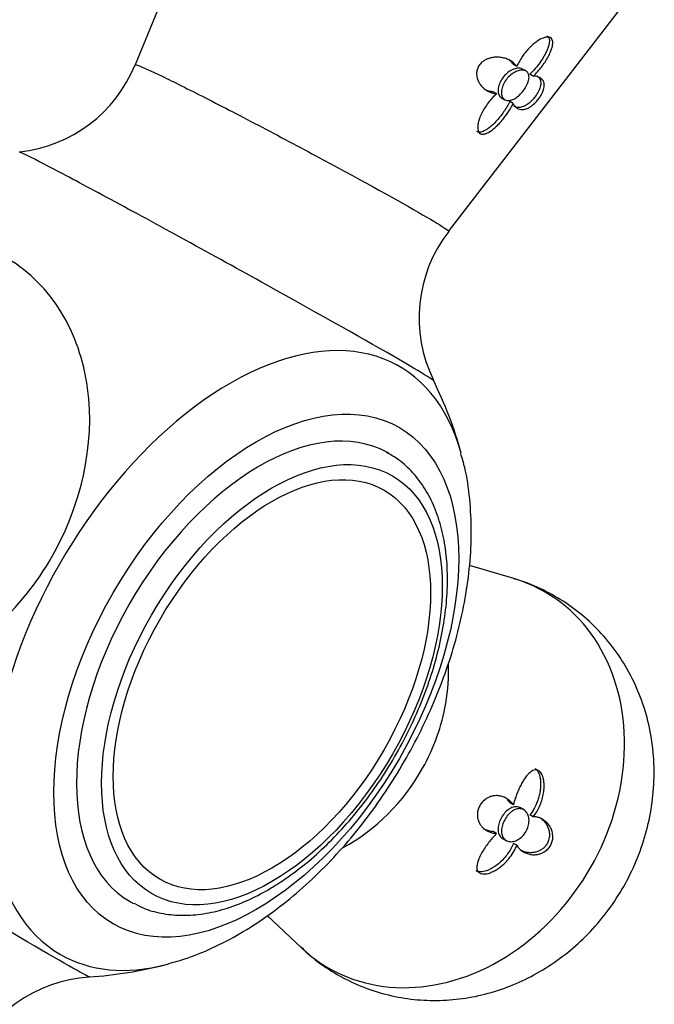
# Model space of a CAD drawing. Units: inches. Extents: x -406 to -43, y 3 to 368.
# Drawn here: x -70 to -44, y 24 to 66 of the extents above; entities that cross this region are included whole.
import ezdxf

# ---------------------------------------------------------------- set-up
doc = ezdxf.new("R2010")
doc.units = ezdxf.units.IN
for name, color, linetype in [('405002', 7, 'Continuous'), ('406006', 7, 'Continuous'), ('Default', 7, 'Continuous')]:
    doc.layers.add(name, color=color, linetype=linetype)

# ---------------------------------------------------------------- blocks, each defined once
blk = doc.blocks.new('SE7')
at = {"layer": '405002', "color": 7, "linetype": 'Continuous', "ltscale": 25.4}
for p, q in [((-60.739, 75.59), (-65.561, 63.824)), ((-52.292, 56.779), (-44.842, 66.412)), ((-49.403, 63.75), (-49.546, 63.832)), ((-49.013, 63.565), (-49.156, 63.647)), ((-48.704, 63.344), (-48.847, 63.427)), ((-50.255, 62.599), (-50.399, 62.682)), ((-50.049, 62.431), (-49.906, 62.348)), ((-49.56, 62.185), (-49.703, 62.268)), ((-49.53, 42.089), (-51.4, 42.645)), ((-49.549, 32.515), (-49.692, 32.597)), ((-49.107, 32.31), (-49.251, 32.393)), ((-48.704, 32.018), (-48.847, 32.101)), ((-50.256, 31.303), (-50.399, 31.386)), ((-50.001, 31.093), (-49.857, 31.011)), ((-49.405, 30.806), (-49.548, 30.889)), ((-59.955, 27.829), (-58.538, 26.487))]:
    blk.add_line(p, q, dxfattribs=at)
for centre, radius, start, end in [((-71.073, 66.059), 5.945, 276.0223, 337.9354), ((-47.607, 53.118), 5.937, 142.0022, 206.3369), ((-68.636, 42.719), 17.515, 15.4781, 26.314), ((-68.636, 42.719), 17.515, 273.6894, 284.5219), ((-67.125, 19.305), 5.942, 93.6787, 157.9827)]:
    blk.add_arc(centre, radius, start, end, dxfattribs=at)
for centre, major_axis, ratio, start_param, end_param in [((-61.546, 38.625), (-7.18, -12.436), 0.57735, 2.62519, 6.283185), ((-52.791, 33.57), (4.589, 7.948), 0.816497, 0, 0.19281), ((-52.791, 33.57), (4.589, 7.948), 0.816497, 2.948782, 6.283185), ((-61.546, 38.625), (-7.18, -12.436), 0.57735, 0, 0.516402), ((-61.546, 38.625), (-7.18, -12.436), 0.57735, 0.516402, 0.525825)]:
    blk.add_ellipse(centre, major_axis=major_axis, ratio=ratio, start_param=start_param, end_param=end_param, dxfattribs=at)
blk.add_ellipse((-60.434, 37.983), major_axis=(-6.06, -10.496), ratio=0.57735, dxfattribs=at)
for points, knots in [([(-48.704, 63.344), (-48.642, 63.402), (-48.582, 63.465), (-48.524, 63.53), (-48.467, 63.595), (-48.411, 63.663), (-48.358, 63.732), (-48.305, 63.801), (-48.255, 63.872), (-48.208, 63.944), (-48.161, 64.016), (-48.117, 64.089), (-48.077, 64.162), (-48.039, 64.231), (-48.005, 64.301), (-47.976, 64.37), (-47.952, 64.426), (-47.932, 64.482), (-47.916, 64.536), (-47.903, 64.58), (-47.893, 64.624), (-47.887, 64.666), (-47.882, 64.7), (-47.879, 64.734), (-47.88, 64.765), (-47.881, 64.82), (-47.892, 64.87), (-47.914, 64.909), (-47.932, 64.939), (-47.957, 64.963), (-47.989, 64.979), (-48.02, 64.994), (-48.058, 65.002), (-48.1, 65.001), (-48.142, 65.001), (-48.189, 64.992), (-48.236, 64.978), (-48.311, 64.955), (-48.389, 64.917), (-48.466, 64.871), (-48.521, 64.837), (-48.576, 64.799), (-48.63, 64.757), (-48.684, 64.715), (-48.736, 64.67), (-48.787, 64.623), (-48.838, 64.575), (-48.887, 64.525), (-48.934, 64.473), (-48.981, 64.421), (-49.026, 64.367), (-49.069, 64.312), (-49.112, 64.257), (-49.153, 64.2), (-49.191, 64.142), (-49.233, 64.079), (-49.271, 64.015), (-49.307, 63.95), (-49.343, 63.884), (-49.375, 63.817), (-49.403, 63.75)], [0, 0, 0, 0, 0.059801, 0.059801, 0.059801, 0.119528, 0.119528, 0.119528, 0.179235, 0.179235, 0.179235, 0.238966, 0.238966, 0.238966, 0.295588, 0.295588, 0.295588, 0.34151, 0.34151, 0.34151, 0.378928, 0.378928, 0.378928, 0.409757, 0.409757, 0.409757, 0.463211, 0.463211, 0.463211, 0.504591, 0.504591, 0.504591, 0.545972, 0.545972, 0.545972, 0.587955, 0.587955, 0.587955, 0.654523, 0.654523, 0.654523, 0.702717, 0.702717, 0.702717, 0.750811, 0.750811, 0.750811, 0.798856, 0.798856, 0.798856, 0.846878, 0.846878, 0.846878, 0.894896, 0.894896, 0.894896, 0.946943, 0.946943, 0.946943, 1, 1, 1, 1]), ([(-48.121, 65.056), (-48.118, 65.054), (-48.115, 65.052), (-48.112, 65.05), (-48.084, 65.031), (-48.062, 65.004), (-48.047, 64.971), (-48.032, 64.938), (-48.024, 64.898), (-48.023, 64.855), (-48.022, 64.822), (-48.024, 64.787), (-48.03, 64.75), (-48.036, 64.704), (-48.048, 64.656), (-48.063, 64.607), (-48.077, 64.559), (-48.096, 64.509), (-48.116, 64.459), (-48.137, 64.409), (-48.161, 64.359), (-48.186, 64.309), (-48.212, 64.259), (-48.24, 64.208), (-48.269, 64.158), (-48.317, 64.076), (-48.371, 63.995), (-48.427, 63.915), (-48.488, 63.829), (-48.554, 63.745), (-48.623, 63.664), (-48.694, 63.581), (-48.77, 63.5), (-48.847, 63.427)], [0.5000015, 0.5000015, 0.5000015, 0.5000015, 0.5042799, 0.5042799, 0.5042799, 0.545648, 0.545648, 0.545648, 0.587749, 0.587749, 0.587749, 0.6205446, 0.6205446, 0.6205446, 0.6616183, 0.6616183, 0.6616183, 0.7025968, 0.7025968, 0.7025968, 0.7435247, 0.7435247, 0.7435247, 0.7844252, 0.7844252, 0.7844252, 0.851785, 0.851785, 0.851785, 0.9245407, 0.9245407, 0.9245407, 1, 1, 1, 1]), ([(-49.403, 63.75), (-49.433, 63.798), (-49.469, 63.842), (-49.51, 63.882), (-49.551, 63.922), (-49.598, 63.957), (-49.648, 63.989), (-49.699, 64.02), (-49.754, 64.047), (-49.812, 64.07), (-49.871, 64.092), (-49.933, 64.11), (-49.999, 64.123), (-50.064, 64.136), (-50.133, 64.144), (-50.204, 64.146), (-50.266, 64.148), (-50.329, 64.145), (-50.394, 64.137), (-50.446, 64.13), (-50.499, 64.119), (-50.551, 64.104), (-50.594, 64.092), (-50.637, 64.077), (-50.679, 64.058), (-50.749, 64.027), (-50.82, 63.985), (-50.881, 63.933), (-50.925, 63.895), (-50.965, 63.85), (-50.998, 63.803), (-51.031, 63.755), (-51.056, 63.702), (-51.074, 63.649), (-51.091, 63.597), (-51.101, 63.544), (-51.104, 63.492), (-51.109, 63.411), (-51.098, 63.332), (-51.078, 63.26), (-51.063, 63.206), (-51.043, 63.154), (-51.018, 63.106), (-50.994, 63.059), (-50.966, 63.014), (-50.935, 62.973), (-50.904, 62.932), (-50.87, 62.894), (-50.834, 62.859), (-50.799, 62.825), (-50.76, 62.793), (-50.721, 62.765), (-50.681, 62.737), (-50.639, 62.712), (-50.596, 62.691), (-50.553, 62.67), (-50.508, 62.652), (-50.462, 62.637), (-50.396, 62.617), (-50.327, 62.604), (-50.255, 62.599)], [0, 0, 0, 0, 0.05857, 0.05857, 0.05857, 0.117073, 0.117073, 0.117073, 0.175552, 0.175552, 0.175552, 0.234042, 0.234042, 0.234042, 0.29258, 0.29258, 0.29258, 0.342953, 0.342953, 0.342953, 0.383397, 0.383397, 0.383397, 0.416101, 0.416101, 0.416101, 0.47137, 0.47137, 0.47137, 0.510918, 0.510918, 0.510918, 0.550545, 0.550545, 0.550545, 0.589538, 0.589538, 0.589538, 0.651752, 0.651752, 0.651752, 0.698723, 0.698723, 0.698723, 0.745583, 0.745583, 0.745583, 0.792392, 0.792392, 0.792392, 0.839178, 0.839178, 0.839178, 0.885956, 0.885956, 0.885956, 0.932736, 0.932736, 0.932736, 1, 1, 1, 1]), ([(-65.555, 63.825), (-65.55, 63.835), (-65.507, 63.826), (-65.251, 63.731), (-64.908, 63.576), (-63.934, 63.106), (-63.311, 62.796), (-61.849, 62.051), (-61.037, 61.631), (-59.328, 60.734), (-58.443, 60.264), (-55.899, 58.896), (-54.345, 58.037), (-52.913, 57.208), (-52.576, 57.003), (-52.32, 56.825), (-52.28, 56.789), (-52.291, 56.78)], [0.2207858, 0.2207858, 0.2207858, 0.2207858, 0.25, 0.25, 0.3125, 0.3125, 0.375, 0.375, 0.4375, 0.4375, 0.5, 0.5, 0.625, 0.625, 0.6875, 0.6875, 0.7217309, 0.7217309, 0.7217309, 0.7217309]), ([(-49.73, 64.029), (-49.694, 64.003), (-49.661, 63.973), (-49.631, 63.941), (-49.599, 63.908), (-49.571, 63.871), (-49.546, 63.832)], [0.90790908, 0.90790908, 0.90790908, 0.90790908, 0.95281865, 0.95281865, 0.95281865, 1, 1, 1, 1]), ([(-49.155, 63.647), (-49.194, 63.669), (-49.242, 63.683), (-49.296, 63.685), (-49.351, 63.688), (-49.414, 63.679), (-49.478, 63.66), (-49.543, 63.64), (-49.612, 63.609), (-49.678, 63.568), (-49.746, 63.527), (-49.813, 63.475), (-49.874, 63.416), (-49.935, 63.356), (-49.991, 63.288), (-50.038, 63.217), (-50.084, 63.146), (-50.122, 63.07), (-50.148, 62.996), (-50.175, 62.923), (-50.19, 62.849), (-50.195, 62.781), (-50.198, 62.737), (-50.196, 62.695), (-50.189, 62.657)], [0.5930206, 0.5930206, 0.5930206, 0.5930206, 0.6429652, 0.6429652, 0.6429652, 0.6952013, 0.6952013, 0.6952013, 0.7483298, 0.7483298, 0.7483298, 0.8025918, 0.8025918, 0.8025918, 0.857345, 0.857345, 0.857345, 0.9117413, 0.9117413, 0.9117413, 0.9654967, 0.9654967, 0.9654967, 1, 1, 1, 1]), ([(-50.052, 62.687), (-50.049, 62.753), (-50.035, 62.826), (-50.01, 62.899), (-49.985, 62.972), (-49.95, 63.046), (-49.905, 63.117), (-49.861, 63.187), (-49.807, 63.255), (-49.749, 63.315), (-49.689, 63.376), (-49.623, 63.43), (-49.555, 63.473), (-49.488, 63.517), (-49.417, 63.551), (-49.349, 63.573), (-49.282, 63.595), (-49.216, 63.605), (-49.158, 63.603), (-49.101, 63.601), (-49.05, 63.587), (-49.008, 63.562), (-48.968, 63.538), (-48.936, 63.502), (-48.915, 63.458), (-48.895, 63.415), (-48.885, 63.362), (-48.885, 63.304), (-48.886, 63.245), (-48.898, 63.179), (-48.919, 63.111), (-48.941, 63.042), (-48.974, 62.968), (-49.015, 62.897), (-49.056, 62.825), (-49.105, 62.753), (-49.16, 62.686), (-49.215, 62.621), (-49.275, 62.559), (-49.337, 62.506), (-49.399, 62.454), (-49.463, 62.41), (-49.526, 62.378), (-49.588, 62.346), (-49.65, 62.325), (-49.707, 62.317), (-49.764, 62.308), (-49.818, 62.313), (-49.865, 62.329), (-49.911, 62.346), (-49.951, 62.375), (-49.982, 62.415), (-50.012, 62.455), (-50.034, 62.506), (-50.045, 62.565), (-50.052, 62.602), (-50.054, 62.644), (-50.052, 62.687)], [0, 0, 0, 0, 0.053465, 0.053465, 0.053465, 0.106915, 0.106915, 0.106915, 0.160604, 0.160604, 0.160604, 0.214898, 0.214898, 0.214898, 0.269635, 0.269635, 0.269635, 0.324036, 0.324036, 0.324036, 0.377337, 0.377337, 0.377337, 0.429653, 0.429653, 0.429653, 0.481951, 0.481951, 0.481951, 0.535177, 0.535177, 0.535177, 0.589496, 0.589496, 0.589496, 0.644236, 0.644236, 0.644236, 0.698589, 0.698589, 0.698589, 0.75232, 0.75232, 0.75232, 0.805704, 0.805704, 0.805704, 0.859031, 0.859031, 0.859031, 0.912391, 0.912391, 0.912391, 0.965764, 0.965764, 0.965764, 1, 1, 1, 1]), ([(-49.56, 62.185), (-49.539, 62.144), (-49.515, 62.107), (-49.487, 62.076), (-49.46, 62.045), (-49.43, 62.019), (-49.397, 61.997), (-49.365, 61.976), (-49.33, 61.96), (-49.293, 61.949), (-49.256, 61.939), (-49.216, 61.933), (-49.175, 61.933), (-49.133, 61.933), (-49.09, 61.939), (-49.044, 61.952), (-49.006, 61.962), (-48.966, 61.977), (-48.924, 61.997), (-48.891, 62.013), (-48.858, 62.032), (-48.823, 62.054), (-48.767, 62.091), (-48.706, 62.139), (-48.645, 62.198), (-48.606, 62.236), (-48.566, 62.279), (-48.528, 62.324), (-48.49, 62.37), (-48.453, 62.419), (-48.421, 62.468), (-48.391, 62.513), (-48.364, 62.559), (-48.342, 62.603), (-48.309, 62.667), (-48.285, 62.729), (-48.269, 62.784), (-48.257, 62.825), (-48.249, 62.863), (-48.245, 62.898), (-48.241, 62.934), (-48.24, 62.967), (-48.243, 62.998), (-48.245, 63.029), (-48.251, 63.058), (-48.259, 63.084), (-48.267, 63.111), (-48.278, 63.135), (-48.292, 63.158), (-48.314, 63.195), (-48.343, 63.227), (-48.379, 63.253), (-48.418, 63.282), (-48.464, 63.305), (-48.517, 63.32), (-48.544, 63.328), (-48.574, 63.334), (-48.605, 63.338), (-48.636, 63.343), (-48.669, 63.344), (-48.704, 63.344)], [0, 0, 0, 0, 0.057949, 0.057949, 0.057949, 0.115847, 0.115847, 0.115847, 0.173731, 0.173731, 0.173731, 0.231633, 0.231633, 0.231633, 0.2896, 0.2896, 0.2896, 0.337852, 0.337852, 0.337852, 0.375548, 0.375548, 0.375548, 0.437594, 0.437594, 0.437594, 0.477886, 0.477886, 0.477886, 0.518382, 0.518382, 0.518382, 0.556557, 0.556557, 0.556557, 0.613439, 0.613439, 0.613439, 0.655072, 0.655072, 0.655072, 0.696608, 0.696608, 0.696608, 0.738097, 0.738097, 0.738097, 0.779561, 0.779561, 0.779561, 0.847942, 0.847942, 0.847942, 0.922663, 0.922663, 0.922663, 0.961129, 0.961129, 0.961129, 1, 1, 1, 1]), ([(-48.561, 63.361), (-48.535, 63.347), (-48.512, 63.33), (-48.492, 63.31), (-48.466, 63.285), (-48.444, 63.257), (-48.427, 63.224), (-48.411, 63.191), (-48.399, 63.155), (-48.393, 63.114), (-48.388, 63.079), (-48.387, 63.04), (-48.391, 62.998), (-48.395, 62.964), (-48.401, 62.928), (-48.411, 62.89), (-48.428, 62.827), (-48.456, 62.757), (-48.495, 62.681), (-48.52, 62.634), (-48.55, 62.584), (-48.583, 62.535), (-48.617, 62.485), (-48.656, 62.435), (-48.695, 62.389), (-48.732, 62.347), (-48.77, 62.307), (-48.807, 62.272), (-48.86, 62.222), (-48.913, 62.18), (-48.962, 62.146), (-48.999, 62.121), (-49.035, 62.1), (-49.07, 62.083), (-49.105, 62.066), (-49.138, 62.053), (-49.17, 62.042), (-49.202, 62.032), (-49.233, 62.025), (-49.263, 62.022), (-49.314, 62.015), (-49.361, 62.016), (-49.406, 62.025), (-49.448, 62.034), (-49.488, 62.049), (-49.524, 62.07)], [0.129562, 0.129562, 0.129562, 0.129562, 0.1737274, 0.1737274, 0.1737274, 0.2316186, 0.2316186, 0.2316186, 0.2895596, 0.2895596, 0.2895596, 0.3399979, 0.3399979, 0.3399979, 0.3802352, 0.3802352, 0.3802352, 0.4467291, 0.4467291, 0.4467291, 0.4879938, 0.4879938, 0.4879938, 0.5295624, 0.5295624, 0.5295624, 0.5675684, 0.5675684, 0.5675684, 0.6218744, 0.6218744, 0.6218744, 0.662155, 0.662155, 0.662155, 0.7023353, 0.7023353, 0.7023353, 0.7424657, 0.7424657, 0.7424657, 0.8101937, 0.8101937, 0.8101937, 0.8741781, 0.8741781, 0.8741781, 0.8741781]), ([(-50.255, 62.599), (-50.32, 62.542), (-50.383, 62.48), (-50.443, 62.416), (-50.503, 62.352), (-50.559, 62.284), (-50.613, 62.214), (-50.666, 62.145), (-50.716, 62.073), (-50.762, 61.999), (-50.809, 61.926), (-50.851, 61.85), (-50.888, 61.775), (-50.925, 61.701), (-50.957, 61.627), (-50.983, 61.553), (-51.004, 61.494), (-51.022, 61.435), (-51.035, 61.377), (-51.046, 61.33), (-51.053, 61.283), (-51.057, 61.238), (-51.06, 61.202), (-51.061, 61.166), (-51.058, 61.132), (-51.054, 61.074), (-51.04, 61.021), (-51.015, 60.981), (-50.996, 60.949), (-50.97, 60.925), (-50.939, 60.909), (-50.908, 60.894), (-50.871, 60.887), (-50.831, 60.889), (-50.79, 60.891), (-50.747, 60.902), (-50.702, 60.919), (-50.633, 60.945), (-50.56, 60.986), (-50.49, 61.036), (-50.439, 61.072), (-50.387, 61.113), (-50.338, 61.156), (-50.288, 61.2), (-50.239, 61.247), (-50.191, 61.295), (-50.143, 61.344), (-50.097, 61.395), (-50.052, 61.447), (-50.007, 61.499), (-49.963, 61.553), (-49.921, 61.607), (-49.879, 61.662), (-49.839, 61.718), (-49.8, 61.774), (-49.762, 61.83), (-49.725, 61.888), (-49.69, 61.945), (-49.642, 62.025), (-49.598, 62.105), (-49.56, 62.185)], [0, 0, 0, 0, 0.059763, 0.059763, 0.059763, 0.119456, 0.119456, 0.119456, 0.179134, 0.179134, 0.179134, 0.238836, 0.238836, 0.238836, 0.296548, 0.296548, 0.296548, 0.343011, 0.343011, 0.343011, 0.380798, 0.380798, 0.380798, 0.411849, 0.411849, 0.411849, 0.465535, 0.465535, 0.465535, 0.5066, 0.5066, 0.5066, 0.547687, 0.547687, 0.547687, 0.589006, 0.589006, 0.589006, 0.653755, 0.653755, 0.653755, 0.70077, 0.70077, 0.70077, 0.747684, 0.747684, 0.747684, 0.794546, 0.794546, 0.794546, 0.841384, 0.841384, 0.841384, 0.888213, 0.888213, 0.888213, 0.935044, 0.935044, 0.935044, 1, 1, 1, 1]), ([(-50.399, 62.682), (-50.461, 62.686), (-50.522, 62.696), (-50.58, 62.713), (-50.638, 62.729), (-50.695, 62.751), (-50.748, 62.778), (-50.763, 62.786), (-50.778, 62.794), (-50.793, 62.803)], [0, 0, 0, 0, 0.0584947, 0.0584947, 0.0584947, 0.1169369, 0.1169369, 0.1169369, 0.1332556, 0.1332556, 0.1332556, 0.1332556]), ([(-50.189, 62.657), (-50.18, 62.597), (-50.159, 62.545), (-50.129, 62.504), (-50.107, 62.474), (-50.08, 62.449), (-50.049, 62.431)], [0, 0, 0, 0, 0.05336096, 0.05336096, 0.05336096, 0.09306198, 0.09306198, 0.09306198, 0.09306198]), ([(-49.703, 62.268), (-49.738, 62.194), (-49.778, 62.12), (-49.822, 62.047), (-49.866, 61.973), (-49.913, 61.9), (-49.963, 61.829), (-50.013, 61.757), (-50.066, 61.687), (-50.121, 61.619), (-50.176, 61.55), (-50.234, 61.484), (-50.294, 61.42), (-50.35, 61.361), (-50.408, 61.304), (-50.467, 61.251), (-50.514, 61.209), (-50.563, 61.169), (-50.612, 61.133), (-50.652, 61.104), (-50.693, 61.078), (-50.733, 61.055), (-50.766, 61.036), (-50.799, 61.019), (-50.832, 61.006), (-50.888, 60.984), (-50.944, 60.971), (-50.993, 60.971), (-51.03, 60.972), (-51.064, 60.981), (-51.092, 60.997)], [0, 0, 0, 0, 0.0598203, 0.0598203, 0.0598203, 0.1195827, 0.1195827, 0.1195827, 0.1793359, 0.1793359, 0.1793359, 0.2391219, 0.2391219, 0.2391219, 0.2951057, 0.2951057, 0.2951057, 0.3400888, 0.3400888, 0.3400888, 0.3766966, 0.3766966, 0.3766966, 0.40689, 0.40689, 0.40689, 0.4593676, 0.4593676, 0.4593676, 0.4981398, 0.4981398, 0.4981398, 0.4981398]), ([(-52.927, 50.463), (-52.934, 50.476), (-52.99, 50.517), (-53.32, 50.729), (-53.769, 50.996), (-55.69, 52.107), (-57.745, 53.265), (-61.132, 55.144), (-62.304, 55.79), (-64.549, 57.02), (-65.637, 57.611), (-67.537, 58.635), (-68.369, 59.078), (-69.64, 59.743), (-70.089, 59.971), (-70.408, 60.117), (-70.461, 60.137), (-70.473, 60.134)], [0.2830569, 0.2830569, 0.2830569, 0.2830569, 0.3125, 0.3125, 0.375, 0.375, 0.5, 0.5, 0.5625, 0.5625, 0.625, 0.625, 0.6875, 0.6875, 0.75, 0.75, 0.7766427, 0.7766427, 0.7766427, 0.7766427]), ([(-84.257, 42.496), (-84.058, 41.835), (-83.783, 41.219), (-82.854, 39.707), (-82.092, 38.945), (-80.291, 37.853), (-79.255, 37.532), (-77.086, 37.386), (-75.936, 37.563), (-73.723, 38.38), (-72.638, 39.029), (-70.714, 40.687), (-69.861, 41.704), (-67.842, 45.09), (-67.249, 47.778), (-67.736, 51.331), (-68.12, 52.432), (-69.266, 54.297), (-70.037, 55.07), (-71.829, 56.157), (-72.867, 56.481), (-74.706, 56.605), (-75.488, 56.537), (-76.269, 56.352)], [0.0247894, 0.0247894, 0.0247894, 0.0247894, 0.0625, 0.0625, 0.125, 0.125, 0.1875, 0.1875, 0.25, 0.25, 0.3125, 0.3125, 0.375, 0.375, 0.5, 0.5, 0.5625, 0.5625, 0.625, 0.625, 0.6875, 0.6875, 0.7309252, 0.7309252, 0.7309252, 0.7309252]), ([(-64.133, 25.81), (-63.885, 25.874), (-63.304, 26.028), (-62.275, 26.452), (-61.12, 27.05), (-59.971, 27.791), (-58.857, 28.652), (-57.788, 29.622), (-56.775, 30.688), (-55.828, 31.837), (-54.952, 33.058), (-54.155, 34.338), (-53.443, 35.667), (-52.822, 37.035), (-52.298, 38.431), (-51.877, 39.844), (-51.567, 41.265), (-51.375, 42.683), (-51.307, 44.091), (-51.377, 45.456), (-51.538, 46.588), (-51.71, 47.17), (-51.776, 47.388)], [0, 0, 0, 0, 0.028525, 0.07877, 0.130268, 0.1826, 0.235314, 0.28799, 0.340487, 0.392778, 0.444903, 0.496938, 0.548977, 0.601105, 0.65341, 0.705997, 0.758965, 0.812381, 0.866251, 0.920459, 0.974543, 1, 1, 1, 1]), ([(-58.544, 26.518), (-58.364, 26.343), (-57.959, 25.953), (-57.133, 25.391), (-56.15, 24.886), (-55.105, 24.52), (-54.028, 24.298), (-52.933, 24.219), (-51.834, 24.283), (-50.747, 24.488), (-49.685, 24.83), (-48.662, 25.306), (-47.692, 25.91), (-46.79, 26.637), (-45.972, 27.478), (-45.251, 28.421), (-44.642, 29.452), (-44.159, 30.558), (-43.812, 31.719), (-43.612, 32.917), (-43.566, 34.13), (-43.677, 35.333), (-43.946, 36.502), (-44.366, 37.612), (-44.927, 38.642), (-45.616, 39.572), (-46.416, 40.387), (-47.312, 41.079), (-48.275, 41.622), (-49.053, 41.961), (-49.462, 42.061), (-49.546, 42.081)], [0, 0, 0, 0, 0.021543, 0.056816, 0.091744, 0.126405, 0.160883, 0.195288, 0.229734, 0.264328, 0.299169, 0.334333, 0.369871, 0.405801, 0.442115, 0.478786, 0.515782, 0.553068, 0.590588, 0.628275, 0.666034, 0.703738, 0.741246, 0.778432, 0.815204, 0.851512, 0.887355, 0.922764, 0.957802, 0.992549, 1, 1, 1, 1]), ([(-56.756, 30.71), (-55.394, 31.445), (-54.185, 32.642), (-52.913, 34.921), (-52.576, 35.86), (-52.312, 37.372), (-52.273, 37.939), (-52.296, 38.494)], [0.5209536, 0.5209536, 0.5209536, 0.5209536, 0.625, 0.625, 0.6875, 0.6875, 0.7249123, 0.7249123, 0.7249123, 0.7249123]), ([(-67.489, 25.242), (-67.503, 25.241), (-67.567, 25.27), (-67.915, 25.45), (-68.37, 25.705), (-70.293, 26.813), (-72.324, 28.014), (-75.645, 30.007), (-76.79, 30.699), (-78.978, 32.029), (-80.034, 32.675), (-81.87, 33.808), (-82.67, 34.308), (-83.882, 35.076), (-84.303, 35.351), (-84.589, 35.554), (-84.633, 35.59), (-84.637, 35.602)], [0.2830698, 0.2830698, 0.2830698, 0.2830698, 0.3125, 0.3125, 0.375, 0.375, 0.5, 0.5, 0.5625, 0.5625, 0.625, 0.625, 0.6875, 0.6875, 0.75, 0.75, 0.7766532, 0.7766532, 0.7766532, 0.7766532]), ([(-48.704, 32.018), (-48.651, 32.083), (-48.603, 32.153), (-48.559, 32.226), (-48.514, 32.299), (-48.474, 32.375), (-48.439, 32.454), (-48.404, 32.533), (-48.373, 32.614), (-48.347, 32.697), (-48.32, 32.78), (-48.299, 32.864), (-48.283, 32.949), (-48.267, 33.034), (-48.255, 33.12), (-48.25, 33.205), (-48.246, 33.279), (-48.246, 33.352), (-48.251, 33.424), (-48.254, 33.482), (-48.262, 33.538), (-48.272, 33.593), (-48.281, 33.637), (-48.293, 33.68), (-48.307, 33.721), (-48.33, 33.789), (-48.362, 33.851), (-48.401, 33.899), (-48.43, 33.934), (-48.463, 33.961), (-48.499, 33.978), (-48.534, 33.996), (-48.573, 34.003), (-48.612, 34.001), (-48.65, 33.998), (-48.689, 33.987), (-48.727, 33.969), (-48.786, 33.94), (-48.845, 33.894), (-48.899, 33.84), (-48.94, 33.799), (-48.98, 33.752), (-49.017, 33.702), (-49.055, 33.652), (-49.091, 33.599), (-49.126, 33.543), (-49.16, 33.488), (-49.193, 33.43), (-49.225, 33.37), (-49.257, 33.31), (-49.287, 33.249), (-49.315, 33.187), (-49.344, 33.124), (-49.371, 33.06), (-49.396, 32.996), (-49.422, 32.931), (-49.446, 32.866), (-49.467, 32.8), (-49.499, 32.706), (-49.526, 32.61), (-49.549, 32.515)], [0, 0, 0, 0, 0.05857, 0.05857, 0.05857, 0.117073, 0.117073, 0.117073, 0.175552, 0.175552, 0.175552, 0.234042, 0.234042, 0.234042, 0.29258, 0.29258, 0.29258, 0.342953, 0.342953, 0.342953, 0.383397, 0.383397, 0.383397, 0.416101, 0.416101, 0.416101, 0.47137, 0.47137, 0.47137, 0.510918, 0.510918, 0.510918, 0.550545, 0.550545, 0.550545, 0.589538, 0.589538, 0.589538, 0.651752, 0.651752, 0.651752, 0.698723, 0.698723, 0.698723, 0.745583, 0.745583, 0.745583, 0.792392, 0.792392, 0.792392, 0.839178, 0.839178, 0.839178, 0.885956, 0.885956, 0.885956, 0.932736, 0.932736, 0.932736, 1, 1, 1, 1]), ([(-48.633, 34.057), (-48.601, 34.038), (-48.57, 34.011), (-48.544, 33.977), (-48.509, 33.933), (-48.481, 33.877), (-48.459, 33.816), (-48.443, 33.773), (-48.431, 33.727), (-48.421, 33.68), (-48.409, 33.619), (-48.401, 33.556), (-48.397, 33.493), (-48.393, 33.429), (-48.393, 33.364), (-48.397, 33.299), (-48.4, 33.233), (-48.407, 33.168), (-48.417, 33.103), (-48.427, 33.038), (-48.44, 32.973), (-48.456, 32.909), (-48.471, 32.845), (-48.49, 32.781), (-48.512, 32.719), (-48.544, 32.624), (-48.583, 32.532), (-48.628, 32.444), (-48.658, 32.383), (-48.692, 32.324), (-48.728, 32.267), (-48.765, 32.209), (-48.805, 32.153), (-48.847, 32.101)], [0.4948224, 0.4948224, 0.4948224, 0.4948224, 0.5316731, 0.5316731, 0.5316731, 0.5813658, 0.5813658, 0.5813658, 0.6162955, 0.6162955, 0.6162955, 0.660984, 0.660984, 0.660984, 0.7055682, 0.7055682, 0.7055682, 0.7501019, 0.7501019, 0.7501019, 0.7946107, 0.7946107, 0.7946107, 0.8391083, 0.8391083, 0.8391083, 0.9063829, 0.9063829, 0.9063829, 0.9528187, 0.9528187, 0.9528187, 1, 1, 1, 1]), ([(-49.549, 32.515), (-49.585, 32.569), (-49.626, 32.618), (-49.67, 32.661), (-49.715, 32.704), (-49.763, 32.742), (-49.814, 32.774), (-49.864, 32.807), (-49.918, 32.833), (-49.974, 32.854), (-50.03, 32.875), (-50.088, 32.891), (-50.148, 32.899), (-50.207, 32.908), (-50.267, 32.91), (-50.328, 32.905), (-50.378, 32.901), (-50.428, 32.892), (-50.479, 32.877), (-50.521, 32.866), (-50.563, 32.85), (-50.604, 32.831), (-50.639, 32.814), (-50.673, 32.795), (-50.707, 32.773), (-50.764, 32.735), (-50.821, 32.686), (-50.871, 32.628), (-50.91, 32.584), (-50.945, 32.534), (-50.974, 32.481), (-51.003, 32.429), (-51.026, 32.372), (-51.042, 32.317), (-51.058, 32.261), (-51.068, 32.205), (-51.072, 32.151), (-51.078, 32.068), (-51.069, 31.989), (-51.052, 31.918), (-51.039, 31.866), (-51.022, 31.817), (-51, 31.772), (-50.978, 31.726), (-50.953, 31.685), (-50.924, 31.646), (-50.896, 31.607), (-50.864, 31.572), (-50.83, 31.54), (-50.795, 31.508), (-50.759, 31.479), (-50.72, 31.453), (-50.68, 31.427), (-50.639, 31.404), (-50.596, 31.384), (-50.553, 31.365), (-50.507, 31.348), (-50.46, 31.335), (-50.395, 31.318), (-50.327, 31.306), (-50.256, 31.303)], [0, 0, 0, 0, 0.059763, 0.059763, 0.059763, 0.119456, 0.119456, 0.119456, 0.179134, 0.179134, 0.179134, 0.238836, 0.238836, 0.238836, 0.296548, 0.296548, 0.296548, 0.343011, 0.343011, 0.343011, 0.380798, 0.380798, 0.380798, 0.411849, 0.411849, 0.411849, 0.465535, 0.465535, 0.465535, 0.5066, 0.5066, 0.5066, 0.547687, 0.547687, 0.547687, 0.589006, 0.589006, 0.589006, 0.653755, 0.653755, 0.653755, 0.70077, 0.70077, 0.70077, 0.747684, 0.747684, 0.747684, 0.794546, 0.794546, 0.794546, 0.841384, 0.841384, 0.841384, 0.888213, 0.888213, 0.888213, 0.935044, 0.935044, 0.935044, 1, 1, 1, 1]), ([(-49.774, 32.308), (-49.834, 32.262), (-49.892, 32.205), (-49.944, 32.141), (-49.995, 32.077), (-50.042, 32.005), (-50.08, 31.93), (-50.118, 31.855), (-50.148, 31.777), (-50.168, 31.7), (-50.187, 31.623), (-50.197, 31.546), (-50.196, 31.475), (-50.194, 31.404), (-50.182, 31.338), (-50.159, 31.28), (-50.136, 31.223), (-50.102, 31.173), (-50.059, 31.136), (-50.041, 31.12), (-50.022, 31.106), (-50.001, 31.094)], [0, 0, 0, 0, 0.053361, 0.053361, 0.053361, 0.1067204, 0.1067204, 0.1067204, 0.1600977, 0.1600977, 0.1600977, 0.2134669, 0.2134669, 0.2134669, 0.2667965, 0.2667965, 0.2667965, 0.3201441, 0.3201441, 0.3201441, 0.3423095, 0.3423095, 0.3423095, 0.3423095]), ([(-49.522, 32.296), (-49.459, 32.328), (-49.395, 32.349), (-49.334, 32.355), (-49.273, 32.362), (-49.214, 32.355), (-49.16, 32.335), (-49.107, 32.315), (-49.058, 32.281), (-49.017, 32.236), (-48.976, 32.191), (-48.943, 32.134), (-48.921, 32.069), (-48.898, 32.004), (-48.886, 31.929), (-48.885, 31.851), (-48.885, 31.774), (-48.896, 31.692), (-48.918, 31.612), (-48.941, 31.533), (-48.974, 31.454), (-49.017, 31.382), (-49.058, 31.311), (-49.11, 31.245), (-49.166, 31.188), (-49.223, 31.132), (-49.286, 31.083), (-49.351, 31.047), (-49.416, 31.01), (-49.485, 30.984), (-49.551, 30.97), (-49.619, 30.957), (-49.685, 30.956), (-49.745, 30.969), (-49.805, 30.981), (-49.86, 31.007), (-49.905, 31.044), (-49.95, 31.081), (-49.987, 31.13), (-50.011, 31.187), (-50.036, 31.244), (-50.05, 31.31), (-50.053, 31.381), (-50.055, 31.452), (-50.047, 31.528), (-50.028, 31.605), (-50.009, 31.682), (-49.98, 31.761), (-49.943, 31.836), (-49.906, 31.91), (-49.86, 31.983), (-49.809, 32.048), (-49.758, 32.113), (-49.701, 32.171), (-49.641, 32.218), (-49.602, 32.249), (-49.562, 32.275), (-49.522, 32.296)], [0, 0, 0, 0, 0.053465, 0.053465, 0.053465, 0.106915, 0.106915, 0.106915, 0.160604, 0.160604, 0.160604, 0.214898, 0.214898, 0.214898, 0.269635, 0.269635, 0.269635, 0.324036, 0.324036, 0.324036, 0.377337, 0.377337, 0.377337, 0.429653, 0.429653, 0.429653, 0.481951, 0.481951, 0.481951, 0.535177, 0.535177, 0.535177, 0.589496, 0.589496, 0.589496, 0.644236, 0.644236, 0.644236, 0.698589, 0.698589, 0.698589, 0.75232, 0.75232, 0.75232, 0.805704, 0.805704, 0.805704, 0.859031, 0.859031, 0.859031, 0.912391, 0.912391, 0.912391, 0.965764, 0.965764, 0.965764, 1, 1, 1, 1]), ([(-49.252, 32.393), (-49.264, 32.4), (-49.277, 32.407), (-49.29, 32.412), (-49.344, 32.435), (-49.404, 32.444), (-49.466, 32.439), (-49.527, 32.434), (-49.591, 32.415), (-49.654, 32.384), (-49.694, 32.364), (-49.735, 32.338), (-49.774, 32.308)], [0.8438261, 0.8438261, 0.8438261, 0.8438261, 0.857345, 0.857345, 0.857345, 0.9117413, 0.9117413, 0.9117413, 0.9654967, 0.9654967, 0.9654967, 1, 1, 1, 1]), ([(-49.405, 30.806), (-49.373, 30.753), (-49.336, 30.705), (-49.294, 30.663), (-49.253, 30.62), (-49.206, 30.582), (-49.157, 30.55), (-49.107, 30.518), (-49.054, 30.49), (-48.997, 30.468), (-48.941, 30.447), (-48.881, 30.43), (-48.819, 30.42), (-48.76, 30.411), (-48.698, 30.407), (-48.635, 30.41), (-48.584, 30.412), (-48.531, 30.419), (-48.478, 30.431), (-48.435, 30.441), (-48.391, 30.455), (-48.348, 30.473), (-48.312, 30.488), (-48.276, 30.505), (-48.241, 30.526), (-48.181, 30.562), (-48.122, 30.609), (-48.071, 30.664), (-48.031, 30.708), (-47.995, 30.758), (-47.967, 30.81), (-47.938, 30.863), (-47.916, 30.92), (-47.902, 30.977), (-47.887, 31.034), (-47.879, 31.092), (-47.878, 31.147), (-47.876, 31.235), (-47.888, 31.318), (-47.91, 31.394), (-47.926, 31.449), (-47.947, 31.501), (-47.972, 31.548), (-47.996, 31.596), (-48.024, 31.641), (-48.055, 31.681), (-48.086, 31.722), (-48.12, 31.759), (-48.156, 31.793), (-48.192, 31.826), (-48.23, 31.856), (-48.27, 31.883), (-48.311, 31.909), (-48.353, 31.932), (-48.396, 31.951), (-48.444, 31.972), (-48.493, 31.988), (-48.544, 31.999), (-48.595, 32.011), (-48.649, 32.017), (-48.704, 32.018)], [0, 0, 0, 0, 0.059801, 0.059801, 0.059801, 0.119528, 0.119528, 0.119528, 0.179235, 0.179235, 0.179235, 0.238966, 0.238966, 0.238966, 0.295588, 0.295588, 0.295588, 0.34151, 0.34151, 0.34151, 0.378928, 0.378928, 0.378928, 0.409757, 0.409757, 0.409757, 0.463211, 0.463211, 0.463211, 0.504591, 0.504591, 0.504591, 0.545972, 0.545972, 0.545972, 0.587955, 0.587955, 0.587955, 0.654523, 0.654523, 0.654523, 0.702717, 0.702717, 0.702717, 0.750811, 0.750811, 0.750811, 0.798856, 0.798856, 0.798856, 0.846878, 0.846878, 0.846878, 0.894896, 0.894896, 0.894896, 0.946943, 0.946943, 0.946943, 1, 1, 1, 1]), ([(-48.457, 31.992), (-48.419, 31.97), (-48.383, 31.945), (-48.348, 31.917), (-48.301, 31.879), (-48.257, 31.836), (-48.217, 31.787), (-48.179, 31.741), (-48.145, 31.69), (-48.116, 31.634), (-48.093, 31.589), (-48.073, 31.541), (-48.057, 31.489), (-48.044, 31.447), (-48.034, 31.402), (-48.028, 31.356), (-48.023, 31.318), (-48.02, 31.279), (-48.021, 31.238), (-48.022, 31.169), (-48.032, 31.095), (-48.055, 31.023), (-48.072, 30.967), (-48.097, 30.911), (-48.129, 30.86), (-48.16, 30.809), (-48.198, 30.761), (-48.24, 30.72), (-48.282, 30.679), (-48.328, 30.643), (-48.376, 30.614), (-48.413, 30.591), (-48.451, 30.572), (-48.489, 30.556), (-48.537, 30.536), (-48.585, 30.522), (-48.632, 30.512), (-48.68, 30.501), (-48.727, 30.495), (-48.772, 30.493), (-48.818, 30.49), (-48.863, 30.492), (-48.907, 30.496), (-48.951, 30.5), (-48.993, 30.508), (-49.034, 30.518), (-49.102, 30.534), (-49.166, 30.559), (-49.226, 30.59), (-49.238, 30.596), (-49.25, 30.602), (-49.261, 30.609)], [0.1363582, 0.1363582, 0.1363582, 0.1363582, 0.1801266, 0.1801266, 0.1801266, 0.2401585, 0.2401585, 0.2401585, 0.2963555, 0.2963555, 0.2963555, 0.3419418, 0.3419418, 0.3419418, 0.3790886, 0.3790886, 0.3790886, 0.4097222, 0.4097222, 0.4097222, 0.4629061, 0.4629061, 0.4629061, 0.5042799, 0.5042799, 0.5042799, 0.545648, 0.545648, 0.545648, 0.587749, 0.587749, 0.587749, 0.6205446, 0.6205446, 0.6205446, 0.6616183, 0.6616183, 0.6616183, 0.7025968, 0.7025968, 0.7025968, 0.7435247, 0.7435247, 0.7435247, 0.7844252, 0.7844252, 0.7844252, 0.851785, 0.851785, 0.851785, 0.8650117, 0.8650117, 0.8650117, 0.8650117]), ([(-50.256, 31.303), (-50.317, 31.244), (-50.376, 31.182), (-50.432, 31.118), (-50.489, 31.053), (-50.544, 30.987), (-50.596, 30.919), (-50.649, 30.851), (-50.699, 30.782), (-50.746, 30.712), (-50.793, 30.642), (-50.838, 30.571), (-50.878, 30.499), (-50.919, 30.428), (-50.956, 30.356), (-50.988, 30.285), (-51.015, 30.225), (-51.038, 30.166), (-51.055, 30.107), (-51.07, 30.062), (-51.08, 30.016), (-51.087, 29.972), (-51.098, 29.901), (-51.098, 29.831), (-51.08, 29.772), (-51.068, 29.733), (-51.048, 29.698), (-51.02, 29.67), (-50.992, 29.642), (-50.955, 29.621), (-50.914, 29.609), (-50.874, 29.597), (-50.829, 29.592), (-50.782, 29.593), (-50.713, 29.595), (-50.638, 29.611), (-50.564, 29.635), (-50.509, 29.652), (-50.455, 29.675), (-50.401, 29.701), (-50.348, 29.727), (-50.295, 29.757), (-50.244, 29.789), (-50.193, 29.821), (-50.143, 29.857), (-50.094, 29.894), (-50.046, 29.932), (-49.999, 29.972), (-49.954, 30.013), (-49.879, 30.082), (-49.809, 30.156), (-49.745, 30.235), (-49.674, 30.32), (-49.61, 30.411), (-49.554, 30.504), (-49.525, 30.553), (-49.498, 30.602), (-49.473, 30.652), (-49.448, 30.703), (-49.425, 30.755), (-49.405, 30.806)], [0, 0, 0, 0, 0.057949, 0.057949, 0.057949, 0.115847, 0.115847, 0.115847, 0.173731, 0.173731, 0.173731, 0.231633, 0.231633, 0.231633, 0.2896, 0.2896, 0.2896, 0.337852, 0.337852, 0.337852, 0.375548, 0.375548, 0.375548, 0.437594, 0.437594, 0.437594, 0.477886, 0.477886, 0.477886, 0.518382, 0.518382, 0.518382, 0.556557, 0.556557, 0.556557, 0.613439, 0.613439, 0.613439, 0.655072, 0.655072, 0.655072, 0.696608, 0.696608, 0.696608, 0.738097, 0.738097, 0.738097, 0.779561, 0.779561, 0.779561, 0.847942, 0.847942, 0.847942, 0.922663, 0.922663, 0.922663, 0.961129, 0.961129, 0.961129, 1, 1, 1, 1]), ([(-50.399, 31.386), (-50.464, 31.389), (-50.528, 31.399), (-50.588, 31.414), (-50.648, 31.43), (-50.706, 31.451), (-50.761, 31.477), (-50.78, 31.486), (-50.798, 31.496), (-50.817, 31.507)], [0, 0, 0, 0, 0.0598203, 0.0598203, 0.0598203, 0.1195827, 0.1195827, 0.1195827, 0.1406234, 0.1406234, 0.1406234, 0.1406234]), ([(-49.548, 30.889), (-49.578, 30.812), (-49.614, 30.736), (-49.655, 30.662), (-49.695, 30.588), (-49.741, 30.516), (-49.791, 30.446), (-49.84, 30.377), (-49.894, 30.31), (-49.952, 30.246), (-50.009, 30.182), (-50.071, 30.122), (-50.135, 30.065), (-50.2, 30.009), (-50.268, 29.956), (-50.338, 29.908), (-50.399, 29.867), (-50.463, 29.829), (-50.527, 29.797), (-50.579, 29.771), (-50.632, 29.748), (-50.684, 29.73), (-50.77, 29.7), (-50.859, 29.68), (-50.939, 29.679), (-50.99, 29.679), (-51.038, 29.685), (-51.079, 29.7), (-51.094, 29.706), (-51.108, 29.712), (-51.121, 29.72)], [0, 0, 0, 0, 0.0579511, 0.0579511, 0.0579511, 0.1158479, 0.1158479, 0.1158479, 0.1737274, 0.1737274, 0.1737274, 0.2316186, 0.2316186, 0.2316186, 0.2895596, 0.2895596, 0.2895596, 0.3399979, 0.3399979, 0.3399979, 0.3802352, 0.3802352, 0.3802352, 0.4467291, 0.4467291, 0.4467291, 0.4879938, 0.4879938, 0.4879938, 0.5029198, 0.5029198, 0.5029198, 0.5029198])]:
    blk.add_open_spline(points, degree=3, knots=knots, dxfattribs=at)
blk.add_open_spline([(-49.81, 32.74), (-49.767, 32.698), (-49.727, 32.65), (-49.692, 32.597)], degree=3, dxfattribs=at)
at = {"layer": '406006', "color": 7, "linetype": 'Continuous', "ltscale": 25.4}
for start_param, end_param in [(0.013503, 3.141593), (0, 0.013503), (3.141593, 3.166973)]:
    blk.add_ellipse((-60.301, 37.907), major_axis=(5.475, 9.483), ratio=0.57735, start_param=start_param, end_param=end_param, dxfattribs=at)
for major_axis in [(-5.1, -8.833), (4.75, 8.227)]:
    blk.add_ellipse((-59.771, 37.6), major_axis=major_axis, ratio=0.57735, dxfattribs=at)
for points, knots in [([(-59.396, 29.256), (-59.216, 29.377), (-58.776, 29.678), (-57.992, 30.308), (-57.124, 31.134), (-56.293, 32.059), (-55.519, 33.06), (-54.809, 34.127), (-54.173, 35.244), (-53.62, 36.397), (-53.157, 37.571), (-52.79, 38.75), (-52.525, 39.92), (-52.368, 41.065), (-52.32, 42.171), (-52.387, 43.223), (-52.568, 44.206), (-52.865, 45.104), (-53.275, 45.903), (-53.786, 46.578), (-54.349, 47.104), (-54.728, 47.319), (-54.918, 47.425)], [0, 0, 0, 0, 0.027658, 0.079853, 0.131976, 0.184018, 0.235993, 0.287924, 0.33984, 0.391769, 0.443733, 0.495763, 0.547889, 0.600138, 0.652527, 0.705046, 0.757618, 0.810032, 0.861984, 0.91313, 0.963287, 1, 1, 1, 1]), ([(-65.608, 28.352), (-65.469, 28.276), (-65.134, 28.094), (-64.458, 27.912), (-63.644, 27.823), (-62.778, 27.875), (-61.879, 28.064), (-60.962, 28.389), (-60.11, 28.808), (-59.626, 29.11), (-59.396, 29.256)], [0, 0, 0, 0, 0.073424, 0.207684, 0.342655, 0.47958, 0.618897, 0.760267, 0.902944, 1, 1, 1, 1])]:
    blk.add_open_spline(points, degree=3, knots=knots, dxfattribs=at)

msp = doc.modelspace()

# ---------------------------------------------------------------- block references
at = {"layer": 'Default'}
msp.add_blockref('SE7', (0, 0), dxfattribs=at)

doc.saveas('drawing.dxf')
